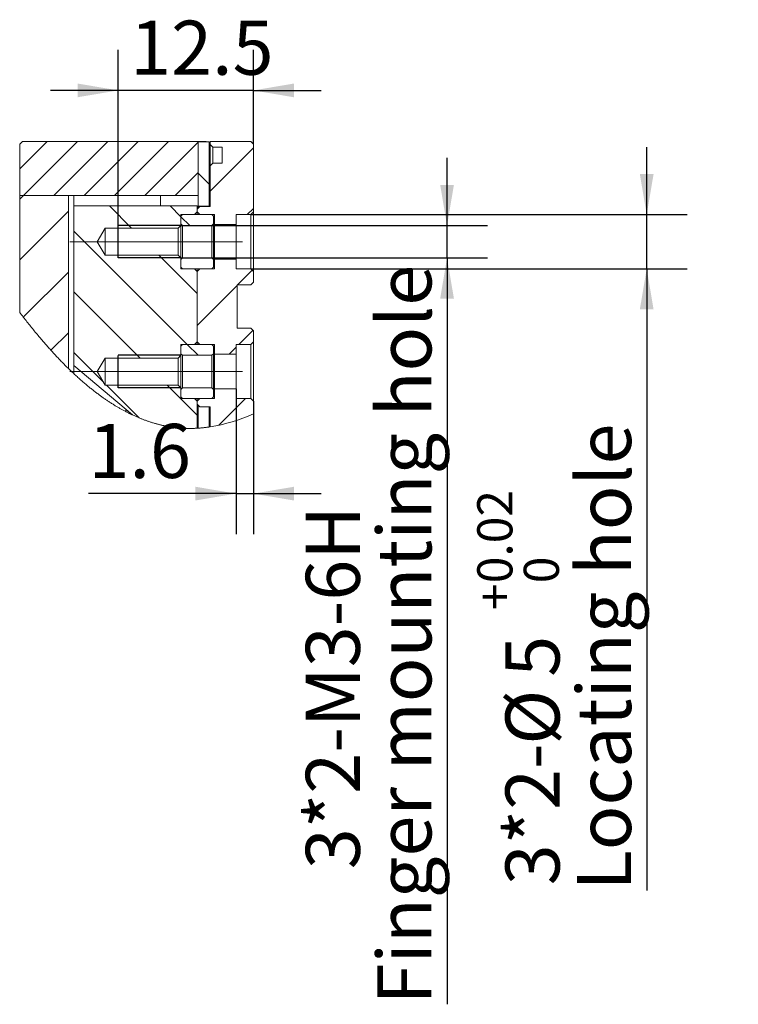
# Model space of a CAD drawing. Units: millimetres. Extents: x 0 to 616, y -1 to 558.
# Drawn here: x 252 to 305, y 115 to 188 of the extents above; entities that cross this region are included whole.
import ezdxf

# ---------------------------------------------------------------- set-up
doc = ezdxf.new("R2010")
doc.units = ezdxf.units.MM
doc.linetypes.add('CENTERX2', pattern=[20.32, 12.7, -2.54, 2.54, -2.54])
doc.layers.add('图框', color=179, linetype='Continuous')
doc.styles.add('SLDTEXTSTYLE1', font='TXT', dxfattribs={"width": 0.7})
doc.dimstyles.new('SLDDIMSTYLE0', dxfattribs={"dimtxt": 4, "dimasz": 3, "dimexe": 0, "dimexo": 0.0625, "dimgap": 1, "dimtad": 2, "dimlfac": 1.25, "dimrnd": 1e-09, "dimzin": 12, "dimdsep": 46, "dimtxsty": 'SLDTEXTSTYLE1', "dimsah": 1, "dimcen": 0.09, "dimadec": 0, "dimazin": 3, "dimtfac": 1, "dimtmove": 0, "dimatfit": 0, "dimfxl": 0, "dimfrac": 2, "dimtolj": 1, "dimtzin": 12, "dimarcsym": 0})
doc.dimstyles.new('SLDDIMSTYLE12', dxfattribs={"dimtxt": 4, "dimasz": 3, "dimexe": 0, "dimexo": 0.0625, "dimgap": 1, "dimtad": 2, "dimlfac": 1.25, "dimrnd": 1e-09, "dimzin": 12, "dimdsep": 46, "dimtxsty": 'SLDTEXTSTYLE1', "dimsah": 1, "dimcen": 0.09, "dimadec": 0, "dimazin": 3, "dimtol": 1, "dimtp": 0.02, "dimtfac": 1, "dimtmove": 0, "dimatfit": 0, "dimfxl": 0, "dimfrac": 2, "dimtolj": 1, "dimarcsym": 0})

# ---------------------------------------------------------------- blocks, each defined once
blk = doc.blocks.new('SW_HATCH_0')
at = {"color": 0, "linetype": 'Continuous', "lineweight": 0}
for p, q in [((1.755, 4), (-0.279, 1.966)), ((4, 4), (0, 0)), ((6.245, 4), (2.245, 0)), ((8.49, 4), (4.49, 0)), ((10.735, 4), (6.735, 0)), ((12.921, 3.94), (8.98, 0)), ((17.001, 3.53), (13.801, 0.33)), ((12.921, 1.695), (11.225, 0)), ((12.921, 1.642), (13.721, 0.842)), ((0, 0), (-0.279, -0.279)), ((3.321, -1.17), (-0.279, -4.77)), ((6.36, -0.778), (8, -2.418)), ((10.85, -0.778), (11.641, -1.569)), ((17.001, -0.96), (16.542, -1.418)), ((11.641, -1.569), (12.29, -2.218)), ((3.721, -2.629), (12.11, -11.018)), ((10, -4.418), (12.841, -7.259)), ((3.321, -5.66), (-0.011, -8.991)), ((16.916, -5.534), (15.832, -6.618)), ((3.721, -7.119), (8.62, -12.018)), ((15.801, -6.65), (12.841, -9.61)), ((3.321, -10.15), (2.028, -11.442)), ((16.961, -9.979), (15.922, -11.018)), ((3.721, -11.609), (5.906, -13.795)), ((12.11, -11.018), (12.91, -11.818)), ((15.721, -11.22), (15.202, -11.738)), ((6.13, -14.018), (8.554, -16.443)), ((10.62, -14.018), (12.841, -16.239)), ((16.412, -15.018), (14.441, -16.99))]:
    blk.add_line(p, q, dxfattribs=at)
blk = doc.blocks.new('_D_47')
at = {"layer": '图框'}
for p, q in [((283.621, 172.941), (283.621, 177.941)), ((263.941, 172.941), (286.621, 172.941)), ((283.621, 170.541), (283.621, 172.941)), ((263.941, 170.541), (286.621, 170.541)), ((283.621, 170.541), (283.621, 115.363))]:
    blk.add_line(p, q, dxfattribs=at)
for points in [[(283.621, 172.941), (284.129, 175.941), (283.113, 175.941)], [(283.621, 170.541), (283.113, 167.541), (284.129, 167.541)]]:
    blk.add_solid(points, dxfattribs=at)
at = {"layer": '图框', "char_height": 4, "attachment_point": 1, "rotation": 90, "style": 'SLDTEXTSTYLE1'}
for s, insert in [('Finger mounting hole', (278.465, 115.363)), ('3*2-M3-6H', (273.176, 125.352))]:
    blk.add_mtext(s, dxfattribs=dict(at, insert=insert))
blk = doc.blocks.new('_D_48')
at = {"layer": '图框'}
for p, q in [((259.301, 172.941), (259.301, 185.927)), ((269.301, 178.941), (269.301, 185.927)), ((259.301, 182.927), (254.301, 182.927)), ((269.301, 182.927), (259.301, 182.927)), ((269.301, 182.927), (274.301, 182.927))]:
    blk.add_line(p, q, dxfattribs=at)
for points in [[(259.301, 182.927), (256.301, 183.435), (256.301, 182.419)], [(269.301, 182.927), (272.301, 182.419), (272.301, 183.435)]]:
    blk.add_solid(points, dxfattribs=at)
at = {"layer": '图框', "insert": (260.19, 188.083), "char_height": 4, "attachment_point": 1, "style": 'SLDTEXTSTYLE1'}
blk.add_mtext('12.5', dxfattribs=at)
blk = doc.blocks.new('_D_49')
at = {"layer": '图框'}
for p, q in [((298.385, 173.741), (298.385, 178.741)), ((269.101, 173.741), (301.385, 173.741)), ((298.385, 169.741), (298.385, 173.741)), ((269.101, 169.741), (301.385, 169.741)), ((298.385, 169.741), (298.385, 123.788))]:
    blk.add_line(p, q, dxfattribs=at)
for points in [[(298.385, 173.741), (298.893, 176.741), (297.877, 176.741)], [(298.385, 169.741), (297.877, 166.741), (298.893, 166.741)]]:
    blk.add_solid(points, dxfattribs=at)
at = {"layer": '图框', "attachment_point": 1, "rotation": 90, "style": 'SLDTEXTSTYLE1'}
for s, insert, char_height in [('Locating hole', (293.228, 123.788), 4), ('0.02', (285.855, 146.492), 2.6), ('0', (289.293, 146.492), 2.6), ('+', (285.855, 144.506), 2.6), ('5', (287.94, 139.579), 4), ('%%c', (287.94, 134.554), 4), ('3*2-', (287.94, 124.16), 4)]:
    blk.add_mtext(s, dxfattribs=dict(at, insert=insert, char_height=char_height))
blk = doc.blocks.new('_D_50')
at = {"layer": '图框'}
for p, q in [((268.021, 160.861), (268.021, 150.117)), ((269.301, 159.941), (269.301, 150.117)), ((268.021, 153.117), (257.11, 153.117)), ((268.021, 153.117), (269.301, 153.117)), ((269.301, 153.117), (274.301, 153.117))]:
    blk.add_line(p, q, dxfattribs=at)
for points in [[(268.021, 153.117), (265.021, 153.625), (265.021, 152.609)], [(269.301, 153.117), (272.301, 152.609), (272.301, 153.625)]]:
    blk.add_solid(points, dxfattribs=at)
at = {"layer": '图框', "insert": (257.11, 158.274), "char_height": 4, "attachment_point": 1, "style": 'SLDTEXTSTYLE1'}
blk.add_mtext('1.6', dxfattribs=at)

msp = doc.modelspace()

# ---------------------------------------------------------------- linework, layer by layer
at = {"color": 7, "linetype": 'Continuous', "lineweight": 15}
for p, q in [((252.021012, 178.959756), (252.221012, 179.159753)), ((252.221012, 179.159753), (265.221012, 179.159753)), ((265.221012, 175.159754), (265.221012, 179.159753)), ((265.221012, 179.159753), (265.821012, 179.159753)), ((266.021012, 179.119756), (265.221012, 179.119756)), ((265.221012, 174.359754), (265.221012, 179.119756)), ((265.861011, 179.119756), (265.821012, 179.159753)), ((266.021012, 174.359754), (266.021012, 179.119756)), ((266.101012, 178.939711), (266.101012, 179.14133)), ((269.101012, 179.14133), (266.101012, 179.14133)), ((269.101012, 179.14133), (269.301011, 178.941329)), ((252.021012, 178.959756), (252.021012, 175.159754)), ((266.301012, 178.73971), (266.101012, 178.939711)), ((266.101012, 177.339711), (266.101012, 178.939711)), ((266.301012, 178.73971), (266.981012, 178.73971)), ((266.301012, 178.73971), (266.301012, 177.539708)), ((266.981012, 177.539708), (266.981012, 178.73971)), ((269.301011, 173.941331), (269.301011, 178.941329)), ((266.101012, 177.339711), (266.301012, 177.539708)), ((266.101012, 174.34133), (266.101012, 177.339711)), ((266.301012, 177.539708), (266.981012, 177.539708)), ((252.021012, 175.159754), (265.221012, 175.159754)), ((252.021012, 175.159754), (252.021012, 166.519754)), ((255.621011, 175.159754), (252.021012, 175.159754)), ((255.621011, 175.159754), (255.621011, 162.372067)), ((256.021012, 174.381331), (256.021012, 175.159754)), ((262.421012, 174.381331), (262.421012, 175.159754)), ((256.021012, 174.381331), (265.141012, 174.381331)), ((256.021012, 174.381331), (256.021012, 162.578959)), ((265.141012, 174.381331), (265.141012, 173.941331)), ((265.141012, 174.14133), (265.341011, 174.34133)), ((265.141012, 173.941331), (265.141012, 174.14133)), ((265.221012, 174.359754), (266.021012, 174.359754)), ((265.221012, 174.22133), (265.221012, 174.359754)), ((266.101012, 174.34133), (265.341011, 174.34133)), ((266.021012, 174.34133), (266.021012, 174.359754)), ((263.941011, 173.62133), (264.061012, 173.741331)), ((263.941011, 173.741331), (264.941012, 173.741331)), ((263.941011, 173.741331), (263.941011, 172.94133)), ((263.941011, 173.62133), (263.941011, 173.061331)), ((266.221011, 173.741331), (264.061012, 173.741331)), ((265.141012, 173.941331), (264.941012, 173.741331)), ((265.341011, 173.741331), (265.141012, 173.941331)), ((265.141012, 173.741331), (265.141012, 173.941331)), ((265.341011, 173.741331), (266.421011, 173.741331)), ((266.221011, 173.741331), (266.341011, 173.62133)), ((266.341011, 173.62133), (266.341011, 173.061331)), ((266.421011, 173.02133), (266.421011, 173.741331)), ((268.021012, 173.741331), (269.101012, 173.741331)), ((268.021012, 173.741331), (268.021012, 173.02133)), ((269.301011, 173.941331), (269.101012, 173.741331)), ((269.101012, 169.74133), (269.101012, 173.741331)), ((269.301011, 173.941331), (269.301011, 169.541331)), ((257.740151, 171.741331), (258.341012, 172.74133)), ((258.341012, 172.74133), (263.741012, 172.74133)), ((258.341012, 170.74133), (258.341012, 172.74133)), ((263.941011, 172.94133), (263.741012, 172.74133)), ((263.741012, 170.74133), (263.741012, 172.74133)), ((264.061012, 172.94133), (263.941011, 173.061331)), ((263.941011, 172.94133), (263.941011, 170.54133)), ((266.221011, 172.94133), (264.061012, 172.94133)), ((264.061012, 172.94133), (264.061012, 170.54133)), ((266.341011, 173.061331), (266.221011, 172.94133)), ((266.221011, 170.54133), (266.221011, 172.94133)), ((266.341011, 173.061331), (266.341011, 170.421331)), ((266.421011, 173.02133), (268.021012, 173.02133)), ((266.421011, 173.02133), (266.421011, 170.46133)), ((268.021012, 173.02133), (268.021012, 170.46133)), ((258.341012, 170.74133), (257.740151, 171.741331)), ((263.741012, 170.74133), (258.341012, 170.74133)), ((263.741012, 170.74133), (263.941011, 170.54133)), ((263.941011, 170.421331), (264.061012, 170.54133)), ((263.941011, 170.54133), (263.941011, 169.74133)), ((263.941011, 170.421331), (263.941011, 169.86133)), ((264.061012, 170.54133), (266.221011, 170.54133)), ((266.221011, 170.54133), (266.341011, 170.421331)), ((266.341011, 170.421331), (266.341011, 169.86133)), ((266.421011, 169.74133), (266.421011, 170.46133)), ((268.021012, 170.46133), (266.421011, 170.46133)), ((268.021012, 170.46133), (268.021012, 169.74133)), ((264.061012, 169.74133), (263.941011, 169.86133)), ((264.941012, 169.74133), (263.941011, 169.74133)), ((264.061012, 169.74133), (266.221011, 169.74133)), ((264.941012, 169.74133), (265.141012, 169.541331)), ((265.141012, 169.541331), (265.341011, 169.74133)), ((265.141012, 169.541331), (265.141012, 169.74133)), ((266.421011, 169.74133), (265.341011, 169.74133)), ((266.341011, 169.86133), (266.221011, 169.74133)), ((269.101012, 169.74133), (268.021012, 169.74133)), ((269.101012, 169.74133), (269.301011, 169.541331)), ((265.141012, 164.341331), (265.141012, 169.541331)), ((269.301011, 168.741331), (269.301011, 169.541331)), ((268.101011, 168.54133), (269.101012, 168.54133)), ((268.101011, 168.54133), (268.101011, 165.34133)), ((269.301011, 168.741331), (269.101012, 168.54133)), ((269.101012, 165.34133), (268.101011, 165.34133)), ((269.101012, 165.34133), (269.301011, 165.141331)), ((269.301011, 164.341331), (269.301011, 165.141331)), ((263.941011, 164.02133), (264.061012, 164.14133)), ((263.941011, 164.14133), (264.941012, 164.14133)), ((263.941011, 164.14133), (263.941011, 163.34133)), ((263.941011, 164.02133), (263.941011, 163.461331)), ((266.221011, 164.14133), (264.061012, 164.14133)), ((265.141012, 164.341331), (264.941012, 164.14133)), ((265.341011, 164.14133), (265.141012, 164.341331)), ((265.141012, 164.14133), (265.141012, 164.341331)), ((265.341011, 164.14133), (266.421011, 164.14133)), ((266.221011, 164.14133), (266.341011, 164.02133)), ((266.341011, 164.02133), (266.341011, 163.461331)), ((266.421011, 163.42133), (266.421011, 164.14133)), ((268.021012, 164.14133), (269.101012, 164.14133)), ((268.021012, 164.14133), (268.021012, 163.42133)), ((269.301011, 164.341331), (269.101012, 164.14133)), ((269.101012, 160.141331), (269.101012, 164.14133)), ((269.301011, 164.341331), (269.301011, 159.94133)), ((257.740151, 162.14133), (258.341012, 163.14133)), ((258.341012, 163.14133), (263.741012, 163.14133)), ((258.341012, 161.14133), (258.341012, 163.14133)), ((263.941011, 163.34133), (263.741012, 163.14133)), ((263.741012, 161.14133), (263.741012, 163.14133)), ((264.061012, 163.34133), (263.941011, 163.461331)), ((263.941011, 163.34133), (263.941011, 160.94133)), ((266.221011, 163.34133), (264.061012, 163.34133)), ((264.061012, 163.34133), (264.061012, 160.94133)), ((266.341011, 163.461331), (266.221011, 163.34133)), ((266.221011, 160.94133), (266.221011, 163.34133)), ((266.341011, 163.461331), (266.341011, 160.82133)), ((266.421011, 163.42133), (268.021012, 163.42133)), ((266.421011, 163.42133), (266.421011, 160.86133)), ((268.021012, 163.42133), (268.021012, 160.86133)), ((256.021012, 162.578959), (260.367632, 158.931712)), ((256.021012, 161.989823), (256.021012, 162.578959)), ((258.341012, 161.14133), (257.740151, 162.14133)), ((263.741012, 161.14133), (258.341012, 161.14133)), ((263.741012, 161.14133), (263.941011, 160.94133)), ((263.941011, 160.82133), (264.061012, 160.94133)), ((263.941011, 160.94133), (263.941011, 160.141331)), ((264.061012, 160.94133), (266.221011, 160.94133)), ((266.221011, 160.94133), (266.341011, 160.82133)), ((263.941011, 160.82133), (263.941011, 160.26133)), ((264.061012, 160.141331), (263.941011, 160.26133)), ((266.341011, 160.26133), (266.221011, 160.141331)), ((266.341011, 160.82133), (266.341011, 160.26133)), ((266.421011, 160.141331), (266.421011, 160.86133)), ((268.021012, 160.86133), (266.421011, 160.86133)), ((268.021012, 160.86133), (268.021012, 160.141331)), ((264.941012, 160.141331), (263.941011, 160.141331)), ((264.061012, 160.141331), (266.221011, 160.141331)), ((264.941012, 160.141331), (265.141012, 159.94133)), ((265.141012, 159.94133), (265.341011, 160.141331)), ((265.141012, 159.94133), (265.141012, 160.141331)), ((265.141012, 159.74133), (265.141012, 159.94133)), ((265.141012, 159.94133), (265.141012, 157.952004)), ((265.341011, 159.54133), (265.141012, 159.74133)), ((265.221012, 157.9568), (265.221012, 159.661331)), ((266.421011, 160.141331), (265.341011, 160.141331)), ((265.341011, 159.54133), (266.101012, 159.54133)), ((266.021012, 158.04062), (266.021012, 159.54133)), ((266.101012, 158.052504), (266.101012, 159.54133)), ((269.101012, 160.141331), (268.021012, 160.141331)), ((269.101012, 160.141331), (269.301011, 159.94133)), ((269.301011, 159.025156), (269.301011, 159.94133)), ((259.861011, 159.319755), (259.905181, 159.319755)), ((259.861011, 159.182777), (259.861011, 159.319755)), ((260.367633, 158.931712), (259.905181, 159.319755))]:
    msp.add_line(p, q, dxfattribs=at)
at = {"color": 7, "linetype": 'Continuous', "lineweight": 0, "flags": 128}
msp.add_lwpolyline([(252.021012, 166.519754), (252.087983, 166.431719), (252.1551, 166.343874), (252.222363, 166.256224), (252.289772, 166.168772), (252.356925, 166.082043), (252.424223, 165.995519), (252.491665, 165.909206), (252.559253, 165.823108), (252.626986, 165.737228), (252.693651, 165.653101), (252.760456, 165.569194), (252.827401, 165.485511), (252.894487, 165.402057), (252.963087, 165.317139), (253.031834, 165.232468), (253.100727, 165.14805), (253.169767, 165.063888), (253.238953, 164.979987), (253.308287, 164.896351), (253.377767, 164.812985), (253.436632, 164.74271), (253.495602, 164.672633), (253.554677, 164.602757), (253.613858, 164.533086), (253.673144, 164.463623), (253.731474, 164.395605), (253.789907, 164.327792), (253.848441, 164.260187), (253.907077, 164.192792), (253.967015, 164.124242), (254.02706, 164.055916), (254.087211, 163.987817), (254.147469, 163.919948), (254.207833, 163.852313), (254.268304, 163.784914), (254.328882, 163.717753), (254.385764, 163.655016), (254.442739, 163.592494), (254.499809, 163.530189), (254.556973, 163.468102), (254.614231, 163.406235), (254.671583, 163.344594), (254.729029, 163.283177), (254.792329, 163.215882), (254.855743, 163.148867), (254.919271, 163.082134), (254.982914, 163.015685), (255.046671, 162.949524), (255.099889, 162.894613), (255.153186, 162.839906), (255.206564, 162.785403), (255.260021, 162.731109), (255.313557, 162.677024), (255.367174, 162.623149), (255.417799, 162.572549), (255.468496, 162.522139), (255.519263, 162.471921), (255.570102, 162.421897), (255.621011, 162.372067), (255.677889, 162.316711), (255.734854, 162.261601), (255.791908, 162.20674), (255.849051, 162.15213), (255.906283, 162.097772), (255.963603, 162.043669), (256.021012, 161.989823), (256.081013, 161.93391), (256.141111, 161.878283), (256.201306, 161.822941), (256.261598, 161.767888), (256.321987, 161.713127), (256.382472, 161.658659), (256.439591, 161.607574), (256.496795, 161.556755), (256.554087, 161.506202), (256.611464, 161.455918), (256.668928, 161.405906), (256.72648, 161.356166), (256.784117, 161.3067), (256.841841, 161.257512), (256.899652, 161.208602), (256.957549, 161.159972), (257.014498, 161.112487), (257.07153, 161.065275), (257.128645, 161.01834), (257.185845, 160.971682), (257.244171, 160.924464), (257.302583, 160.877539), (257.361084, 160.830907), (257.419671, 160.784571), (257.478345, 160.738533), (257.536057, 160.69361), (257.593852, 160.648978), (257.651732, 160.604638), (257.709697, 160.560594), (257.761523, 160.52152), (257.813415, 160.482683), (257.865375, 160.444085), (257.917401, 160.405728), (257.969497, 160.367613), (258.021658, 160.329741), (258.073887, 160.292113), (258.126185, 160.254731), (258.175945, 160.219436), (258.225767, 160.184365), (258.275649, 160.149519), (258.325593, 160.1149), (258.375597, 160.080509), (258.425663, 160.046347), (258.472924, 160.014347), (258.520239, 159.982553), (258.567609, 159.950964), (258.615033, 159.919583), (258.662512, 159.888411), (258.715566, 159.853866), (258.768687, 159.819584), (258.821877, 159.785565), (258.875134, 159.75181), (258.92846, 159.718322), (258.981853, 159.685099), (259.035316, 159.652146), (259.088845, 159.619462), (259.136865, 159.590408), (259.184941, 159.561572), (259.233071, 159.532955), (259.281255, 159.504558), (259.329495, 159.476384), (259.376927, 159.448929), (259.424411, 159.421689), (259.471949, 159.394665), (259.519538, 159.367858), (259.568155, 159.340729), (259.616826, 159.313829), (259.665553, 159.287156), (259.714335, 159.260714), (259.763172, 159.234503), (259.812064, 159.208523), (259.861011, 159.182777), (259.903637, 159.160569), (259.946305, 159.138538), (259.989014, 159.116686), (260.031765, 159.095013), (260.079589, 159.071005), (260.127465, 159.047222), (260.175394, 159.023665), (260.223375, 159.000334), (260.271408, 158.977232), (260.319494, 158.954357), (260.367632, 158.931712), (260.421931, 158.906474), (260.476297, 158.881529), (260.530729, 158.856879), (260.585228, 158.832524), (260.639794, 158.808467), (260.69345, 158.78513), (260.747171, 158.762081), (260.800956, 158.739323), (260.854807, 158.716856), (260.905205, 158.696118), (260.955659, 158.675637), (261.006171, 158.655414), (261.056739, 158.635448), (261.107363, 158.615743), (261.158044, 158.596298), (261.208782, 158.577114), (261.259575, 158.558192), (261.312849, 158.538653), (261.366185, 158.519403), (261.419583, 158.500444), (261.473043, 158.481779), (261.526565, 158.463406), (261.58015, 158.445328), (261.633797, 158.427547), (261.687507, 158.410061), (261.741278, 158.392874), (261.795113, 158.375986), (261.849009, 158.359398), (261.902969, 158.343111), (261.953902, 158.328032), (262.004891, 158.313223), (262.055935, 158.298684), (262.107034, 158.284418), (262.15819, 158.270423), (262.204744, 158.257939), (262.251343, 158.245681), (262.297988, 158.23365), (262.344679, 158.221848), (262.391417, 158.210274), (262.438201, 158.198931), (262.48503, 158.187817), (262.536597, 158.175858), (262.588218, 158.16418), (262.639897, 158.152784), (262.691631, 158.14167), (262.74342, 158.130839), (262.795265, 158.120292), (262.847167, 158.11003), (262.899125, 158.100054), (262.951139, 158.090365), (263.003208, 158.080964), (263.054402, 158.072012), (263.10565, 158.06334), (263.156954, 158.054947), (263.20831, 158.046836), (263.255896, 158.03958), (263.303527, 158.032566), (263.351205, 158.025795), (263.398929, 158.019268), (263.446701, 158.012985), (263.494517, 158.006948), (263.542381, 158.001156), (263.595087, 157.995071), (263.647847, 157.989285), (263.700663, 157.983799), (263.753537, 157.978614), (263.806465, 157.973731), (263.859452, 157.969152), (263.912495, 157.964876), (263.965593, 157.960905), (264.018749, 157.957241), (264.071961, 157.953883), (264.124279, 157.950884), (264.176649, 157.948184), (264.229076, 157.945782), (264.281556, 157.943679), (264.326129, 157.94213), (264.37074, 157.940799), (264.415389, 157.939684), (264.46008, 157.938788), (264.50481, 157.93811), (264.549579, 157.937651), (264.602392, 157.937391), (264.655261, 157.937438), (264.708184, 157.937791), (264.761162, 157.938451), (264.808507, 157.939298), (264.855893, 157.940388), (264.903319, 157.941721), (264.950785, 157.943296), (264.998287, 157.945112), (265.045826, 157.94717), (265.093403, 157.949467), (265.141012, 157.952004), (265.181001, 157.954318), (265.221012, 157.9568), (265.270975, 157.960134), (265.320973, 157.963727), (265.371002, 157.96758), (265.421064, 157.971693), (265.471156, 157.976064), (265.520382, 157.980609), (265.569635, 157.985401), (265.618915, 157.990442), (265.668218, 157.995729), (265.718553, 158.001378), (265.768911, 158.007282), (265.81929, 158.013442), (265.869692, 158.019857), (265.920115, 158.026525), (265.970554, 158.033447), (266.021012, 158.04062)], dxfattribs=at)
at = {"color": 7, "linetype": 'Continuous', "lineweight": 0}
msp.add_arc((264.18792, 170.09681), 12.195295, 279.02534139, 294.78835014, dxfattribs=at)
at = {"layer": '图框'}
for p, q in [((263.941012, 172.94133), (259.301012, 172.94133)), ((259.301012, 170.54133), (259.301012, 172.94133)), ((263.941012, 170.54133), (259.301012, 170.54133)), ((263.941012, 163.34133), (259.301012, 163.34133)), ((259.301012, 160.94133), (259.301012, 163.321991)), ((263.941012, 160.94133), (259.301012, 160.94133))]:
    msp.add_line(p, q, dxfattribs=at)
at = {"layer": '图框', "linetype": 'CENTERX2', "lineweight": 0, "ltscale": 0.8}
for p, q in [((258.341012, 171.741331), (255.740151, 171.741331)), ((258.341012, 171.741331), (270.191615, 171.741331)), ((258.341012, 162.14133), (255.740151, 162.14133)), ((258.341012, 162.14133), (270.084849, 162.14133))]:
    msp.add_line(p, q, dxfattribs=at)

# ---------------------------------------------------------------- block references
at = {"color": 7, "linetype": 'Continuous', "lineweight": 0}
msp.add_blockref('SW_HATCH_0', (252.300499, 175.159754), dxfattribs=at)

# ---------------------------------------------------------------- dimensions: what is measured, and where the dimension line sits
at = {"layer": '图框'}
for base, p1, p2, picture, middle in [((259.301012, 182.927214), (269.301012, 178.94133), (259.301012, 172.94133), '_D_48', (264.301012, 182.927214)), ((269.301012, 153.117493), (268.021012, 160.86133), (269.301012, 159.94133), '_D_50', (260.004682, 153.117493))]:
    dim = msp.add_linear_dim(base=base, p1=p1, p2=p2, dimstyle='SLDDIMSTYLE0', dxfattribs=at)
    dim.commit()
    dim.dimension.update_dxf_attribs({"geometry": picture, "text_midpoint": middle, "dimtype": 160})
for base, p1, p2, text, dimstyle, picture, middle in [((298.384712, 173.74133), (269.101012, 169.74133), (269.101012, 173.74133), '3*2-%%c<>\\PLocating hole', 'SLDDIMSTYLE12', '_D_49', (298.384712, 138.193333)), ((283.621012, 172.94133), (263.941012, 170.54133), (263.941012, 172.94133), '3*2-M3-6H\\PFinger mounting hole', 'SLDDIMSTYLE0', '_D_47', (283.621012, 138.193333))]:
    dim = msp.add_linear_dim(base=base, p1=p1, p2=p2, angle=90, text=text, dimstyle=dimstyle, dxfattribs=at)
    dim.commit()
    dim.dimension.update_dxf_attribs({"geometry": picture, "text_midpoint": middle, "dimtype": 160})

doc.saveas('drawing.dxf')
